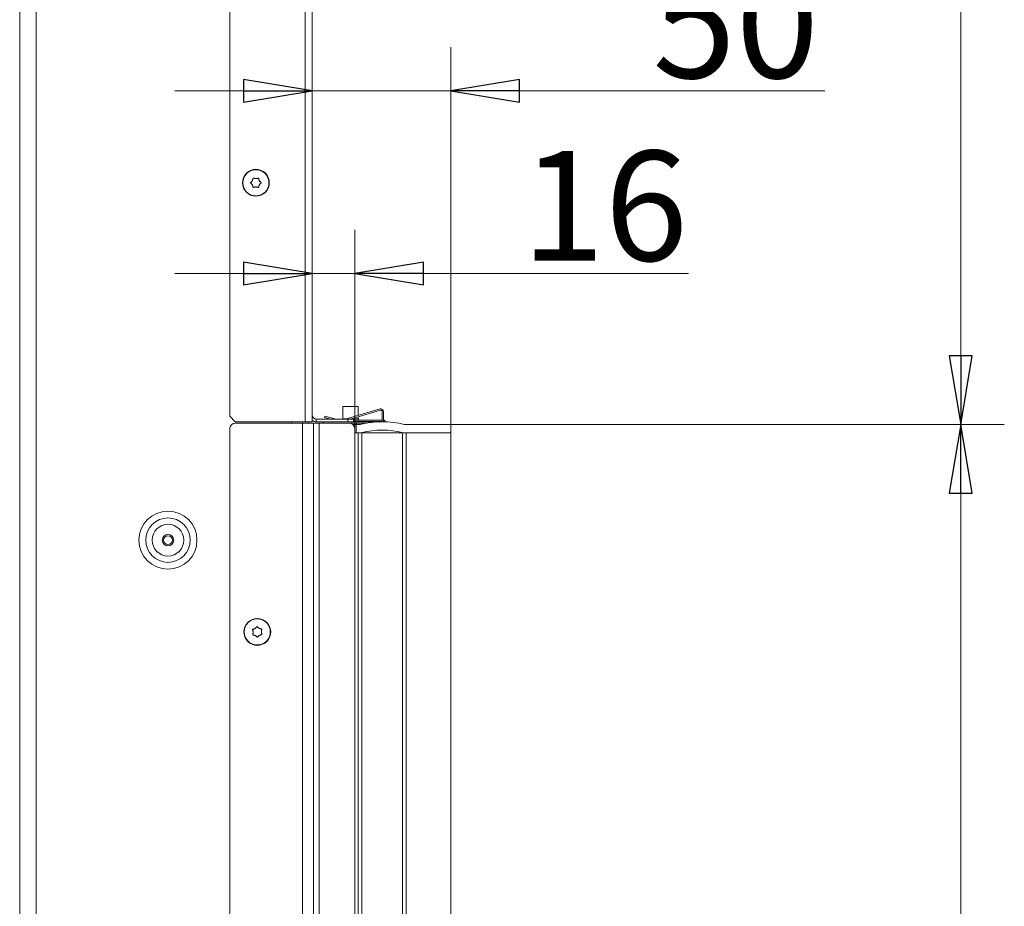
# Model space of a CAD drawing. Extents: x -4813 to -1207, y 1604 to 4724.
# Drawn here: x -1565 to -1207, y 3813 to 4136 of the extents above; entities that cross this region are included whole.
import ezdxf

# ---------------------------------------------------------------- set-up
doc = ezdxf.new("R2010")
doc.units = 0
doc.header["$LTSCALE"] = 5
doc.layers.add('LAYER12', color=30, linetype='Continuous')
doc.layers.add('SLD-0', color=7, linetype='Continuous')
doc.styles.add('STANDARD-BrunnerGroßer Text', font='arial.ttf')
doc.dimstyles.new('STANDARD-Brunner-IIGroßer Text', dxfattribs={"dimscale": 5, "dimtxt": 8, "dimasz": 5, "dimexe": 3.175, "dimexo": 0, "dimgap": 0.762, "dimtad": 1, "dimdec": 0, "dimrnd": 1e-08, "dimtxsty": 'STANDARD-BrunnerGroßer Text', "dimblk": 'Filled-1', "dimcen": 0.09, "dimdle": 10, "dimclrd": 7, "dimclre": 7, "dimclrt": 7, "dimadec": 1, "dimazin": 2, "dimtfac": 0.666667, "dimtdec": 0, "dimtmove": 0, "dimatfit": 3, "dimldrblk": 'Filled-1', "dimfxl": 1, "dimtolj": 1, "dimlwd": 15, "dimlwe": 15, "dimarcsym": 0})

# ---------------------------------------------------------------- blocks, each defined once
blk = doc.blocks.new('Filled-1')
at = {"color": 0}
for p, q in [((0, 0), (-1, 0.167)), ((-1, 0.167), (-1, -0.167)), ((-1, 0), (0, 0)), ((-1, -0.167), (0, 0))]:
    blk.add_line(p, q, dxfattribs=at)
at = {"color": 0, "flags": 128}
blk.add_lwpolyline([(-1, -0.167), (0, 0), (-1, 0.167), (-1, -0.167)], dxfattribs=at)
at = {"color": 0}
blk.add_solid([(-1, -0.167), (0, 0), (-1, 0.167), (-1, -0.167)], dxfattribs=at)
blk = doc.blocks.new('*D52')
at = {"layer": 'Defpoints', "color": 0}
for p in [(-1408.48, 3988.82), (-1408.48, 3450.82), (-1222.82, 3450.82)]:
    blk.add_point(p, dxfattribs=at)
at = {"layer": 'LAYER12', "color": 7, "lineweight": 15}
for p, q in [((-1408.48, 3988.82), (-1206.94, 3988.82)), ((-1222.82, 3963.82), (-1222.82, 3475.82)), ((-1408.48, 3450.82), (-1206.94, 3450.82))]:
    blk.add_line(p, q, dxfattribs=at)
at = {"layer": 'LAYER12', "color": 7, "lineweight": 15, "xscale": 25, "yscale": 25, "zscale": 25}
for p, rotation in [((-1222.82, 3988.82), 90), ((-1222.82, 3450.82), 270)]:
    blk.add_blockref('Filled-1', p, dxfattribs=dict(at, rotation=rotation))
at = {"layer": 'LAYER12', "color": 30, "lineweight": 15, "insert": (-1267.5, 3721.77), "char_height": 40, "attachment_point": 2, "rotation": 90, "style": 'STANDARD-BrunnerGroßer Text'}
blk.add_mtext('\\A1;538', dxfattribs=at)
blk = doc.blocks.new('*D53')
at = {"layer": 'Defpoints', "color": 0}
for p in [(-1408.48, 4110.3), (-1458.98, 3989.82), (-1408.48, 3988.82)]:
    blk.add_point(p, dxfattribs=at)
at = {"layer": 'SLD-0', "color": 7, "lineweight": 15}
for p, q in [((-1458.98, 3989.82), (-1458.98, 4126.17)), ((-1408.48, 3988.82), (-1408.48, 4126.17)), ((-1483.98, 4110.3), (-1508.98, 4110.3)), ((-1458.98, 4110.3), (-1408.48, 4110.3)), ((-1383.48, 4110.3), (-1272.33, 4110.3))]:
    blk.add_line(p, q, dxfattribs=at)
at = {"layer": 'SLD-0', "color": 7, "lineweight": 15, "xscale": 25, "yscale": 25, "zscale": 25}
blk.add_blockref('Filled-1', (-1458.98, 4110.3), dxfattribs=at)
at = {"layer": 'SLD-0', "color": 7, "lineweight": 15, "xscale": 25, "yscale": 25, "zscale": 25, "rotation": 180}
blk.add_blockref('Filled-1', (-1408.48, 4110.3), dxfattribs=at)
at = {"layer": 'SLD-0', "color": 30, "lineweight": 15, "insert": (-1304.73, 4154.95), "char_height": 40, "attachment_point": 2, "style": 'STANDARD-BrunnerGroßer Text'}
blk.add_mtext('\\A1;50', dxfattribs=at)
blk = doc.blocks.new('*D54')
at = {"layer": 'Defpoints', "color": 0}
for p in [(-1443.48, 4043.79), (-1458.98, 3989.82), (-1443.48, 3987.32)]:
    blk.add_point(p, dxfattribs=at)
at = {"layer": 'SLD-0', "color": 7, "lineweight": 15}
for p, q in [((-1458.98, 3989.82), (-1458.98, 4059.66)), ((-1443.48, 3987.32), (-1443.48, 4059.66)), ((-1483.98, 4043.79), (-1508.98, 4043.79)), ((-1458.98, 4043.79), (-1443.48, 4043.79)), ((-1418.48, 4043.79), (-1321.89, 4043.79))]:
    blk.add_line(p, q, dxfattribs=at)
at = {"layer": 'SLD-0', "color": 7, "lineweight": 15, "xscale": 25, "yscale": 25, "zscale": 25}
blk.add_blockref('Filled-1', (-1458.98, 4043.79), dxfattribs=at)
at = {"layer": 'SLD-0', "color": 7, "lineweight": 15, "xscale": 25, "yscale": 25, "zscale": 25, "rotation": 180}
blk.add_blockref('Filled-1', (-1443.48, 4043.79), dxfattribs=at)
at = {"layer": 'SLD-0', "color": 7, "lineweight": 15, "insert": (-1352.45, 4088.45), "char_height": 40, "attachment_point": 2, "style": 'STANDARD-BrunnerGroßer Text'}
blk.add_mtext('\\A1;16', dxfattribs=at)
blk = doc.blocks.new('*D68')
at = {"color": 7, "lineweight": 15}
for p, q in [((-1461.48, 4591.82), (-1206.94, 4591.82)), ((-1222.82, 4566.82), (-1222.82, 4013.82)), ((-1408.48, 3988.82), (-1206.94, 3988.82))]:
    blk.add_line(p, q, dxfattribs=at)
at = {"layer": 'Defpoints', "color": 0}
for p in [(-1461.48, 4591.82), (-1408.48, 3988.82), (-1222.82, 3988.82)]:
    blk.add_point(p, dxfattribs=at)
at = {"color": 7, "lineweight": 15, "xscale": 25, "yscale": 25, "zscale": 25}
for p, rotation in [((-1222.82, 4591.82), 90), ((-1222.82, 3988.82), 270)]:
    blk.add_blockref('Filled-1', p, dxfattribs=dict(at, rotation=rotation))
at = {"color": 7, "lineweight": 15, "insert": (-1247.07, 4290.32), "char_height": 40, "attachment_point": 5, "rotation": 90, "style": 'STANDARD-BrunnerGroßer Text'}
blk.add_mtext('\\A1;603', dxfattribs=at)

msp = doc.modelspace()

# ---------------------------------------------------------------- linework, layer by layer
at = {"color": 7, "lineweight": 15}
for p, q in [((-1565.48, 4590.82), (-1565.48, 3447.82)), ((-1559.48, 4590.82), (-1559.48, 3447.82)), ((-1488.98, 4588.62), (-1488.98, 3991.82)), ((-1480.78, 4077.57), (-1480.78, 4077.57)), ((-1479.48, 4078.32), (-1479.48, 4078.32)), ((-1478.19, 4077.57), (-1478.19, 4077.57)), ((-1480.78, 4076.07), (-1480.78, 4076.07)), ((-1479.48, 4075.32), (-1479.48, 4075.32)), ((-1478.19, 4076.07), (-1478.19, 4076.07)), ((-1488.98, 3991.82), (-1486.98, 3989.82)), ((-1488.98, 3987.32), (-1488.98, 3449.82)), ((-1486.98, 3989.82), (-1461.48, 3989.82)), ((-1486.98, 3989.32), (-1462.48, 3989.32)), ((-1480.48, 3913.27), (-1480.48, 3913.27)), ((-1479.78, 3914.59), (-1479.78, 3914.59)), ((-1479.69, 3912), (-1479.69, 3912)), ((-1478.28, 3914.65), (-1478.28, 3914.65)), ((-1478.19, 3912.05), (-1478.19, 3912.05)), ((-1477.49, 3913.38), (-1477.49, 3913.38))]:
    msp.add_line(p, q, dxfattribs=at)
at = {"color": 7, "linetype": 'Continuous', "lineweight": 15}
for p, q in [((-1461.48, 3989.82), (-1461.48, 4589.32)), ((-1458.98, 3989.82), (-1458.98, 4589.32)), ((-1457.48, 3990.82), (-1457.48, 3989.82)), ((-1445.98, 3990.82), (-1457.48, 3990.82)), ((-1445.98, 3989.82), (-1445.98, 3990.82)), ((-1445.98, 3990.82), (-1443.98, 3990.82)), ((-1443.98, 3990.82), (-1443.98, 3989.82)), ((-1462.48, 3989.32), (-1462.48, 3447.82)), ((-1462.48, 3989.32), (-1458.48, 3989.32)), ((-1461.48, 3989.82), (-1458.98, 3989.82)), ((-1460.48, 3989.82), (-1460.48, 3989.32)), ((-1458.48, 3989.32), (-1458.48, 3447.82)), ((-1458.48, 3989.32), (-1456.48, 3989.32)), ((-1445.98, 3989.82), (-1457.48, 3989.82)), ((-1456.48, 3989.32), (-1456.48, 3447.82)), ((-1456.48, 3989.32), (-1445.48, 3989.32)), ((-1443.98, 3989.82), (-1445.98, 3989.82)), ((-1443.48, 3987.32), (-1443.48, 3449.82))]:
    msp.add_line(p, q, dxfattribs=at)
at = {"color": 8, "linetype": 'Continuous', "lineweight": 15}
msp.add_line((-1466.48, 3989.82), (-1466.48, 3989.32), dxfattribs=at)
at = {"color": 7, "lineweight": 15}
for centre, radius in [((-1479.48, 4076.82), 4.9), ((-1479.48, 4076.82), 4.76), ((-1511.48, 3946.72), 10.56), ((-1511.48, 3946.72), 8.1), ((-1511.48, 3946.72), 5.77), ((-1511.48, 3946.72), 2.1), ((-1511.48, 3946.72), 1.6), ((-1478.98, 3913.32), 4.9), ((-1478.98, 3913.32), 4.76)]:
    msp.add_circle(centre, radius, dxfattribs=at)
at = {"color": 7, "linetype": 'Continuous', "lineweight": 15}
for centre, radius, start, end in [((-1457.48, 3992.32), 1.5, 180, 270), ((-1457.48, 3992.32), 2.5, 233.1301, 270), ((-1445.48, 3987.32), 2, 0, 90)]:
    msp.add_arc(centre, radius, start, end, dxfattribs=at)
at = {"color": 7, "lineweight": 15}
msp.add_arc((-1486.98, 3987.32), 2, 90, 180, dxfattribs=at)
for points, knots in [([(-1481.32, 4076.66), (-1481.34, 4076.67), (-1481.38, 4076.7), (-1481.41, 4076.76), (-1481.42, 4076.83), (-1481.4, 4076.89), (-1481.37, 4076.95), (-1481.34, 4076.98), (-1481.32, 4076.99)], [0, 0, 0, 0, 0.173551, 0.347889, 0.518434, 0.685848, 0.853527, 1, 1, 1, 1]), ([(-1481.32, 4076.99), (-1481.25, 4077.04), (-1481.11, 4077.15), (-1480.92, 4077.35), (-1480.83, 4077.5), (-1480.78, 4077.57)], [0, 0, 0, 0, 0.339552, 0.688699, 1, 1, 1, 1]), ([(-1480.78, 4076.07), (-1480.83, 4076.15), (-1480.93, 4076.31), (-1481.12, 4076.5), (-1481.26, 4076.61), (-1481.32, 4076.66)], [0, 0, 0, 0, 0.339256, 0.688611, 1, 1, 1, 1]), ([(-1480.78, 4077.57), (-1480.74, 4077.65), (-1480.66, 4077.82), (-1480.58, 4078.08), (-1480.56, 4078.25), (-1480.55, 4078.33)], [0, 0, 0, 0, 0.339256, 0.68861, 1, 1, 1, 1]), ([(-1480.55, 4078.33), (-1480.55, 4078.34), (-1480.54, 4078.37), (-1480.53, 4078.4), (-1480.52, 4078.43), (-1480.5, 4078.45), (-1480.47, 4078.48), (-1480.44, 4078.5), (-1480.41, 4078.51), (-1480.38, 4078.52), (-1480.35, 4078.52), (-1480.32, 4078.52), (-1480.29, 4078.51), (-1480.27, 4078.5), (-1480.26, 4078.5)], [0, 0, 0, 0, 0.0856269, 0.1736674, 0.2595635, 0.348058, 0.4320892, 0.5186496, 0.601173, 0.6860852, 0.768772, 0.8537664, 0.9261606, 1, 1, 1, 1]), ([(-1480.26, 4078.5), (-1480.18, 4078.46), (-1480.01, 4078.39), (-1479.75, 4078.33), (-1479.57, 4078.33), (-1479.48, 4078.32)], [0, 0, 0, 0, 0.339565, 0.688725, 1, 1, 1, 1]), ([(-1479.48, 4078.32), (-1479.39, 4078.33), (-1479.21, 4078.33), (-1478.94, 4078.4), (-1478.78, 4078.47), (-1478.71, 4078.5)], [0, 0, 0, 0, 0.339274, 0.688649, 1, 1, 1, 1]), ([(-1478.71, 4078.5), (-1478.69, 4078.51), (-1478.64, 4078.52), (-1478.58, 4078.52), (-1478.51, 4078.49), (-1478.46, 4078.45), (-1478.43, 4078.39), (-1478.42, 4078.35), (-1478.42, 4078.33)], [0, 0, 0, 0, 0.173602, 0.347939, 0.518483, 0.685896, 0.853576, 1, 1, 1, 1]), ([(-1478.42, 4078.33), (-1478.41, 4078.24), (-1478.39, 4078.06), (-1478.31, 4077.8), (-1478.22, 4077.65), (-1478.19, 4077.57)], [0, 0, 0, 0, 0.339577, 0.688751, 1, 1, 1, 1]), ([(-1478.19, 4077.57), (-1478.14, 4077.49), (-1478.04, 4077.34), (-1477.85, 4077.14), (-1477.71, 4077.04), (-1477.64, 4076.99)], [0, 0, 0, 0, 0.339256, 0.688611, 1, 1, 1, 1]), ([(-1477.64, 4076.66), (-1477.72, 4076.6), (-1477.86, 4076.49), (-1478.04, 4076.29), (-1478.14, 4076.14), (-1478.19, 4076.07)], [0, 0, 0, 0, 0.339552, 0.688699, 1, 1, 1, 1]), ([(-1477.64, 4076.99), (-1477.63, 4076.97), (-1477.59, 4076.94), (-1477.56, 4076.88), (-1477.55, 4076.82), (-1477.57, 4076.75), (-1477.6, 4076.69), (-1477.63, 4076.67), (-1477.64, 4076.66)], [0, 0, 0, 0, 0.173551, 0.347889, 0.518434, 0.685848, 0.853527, 1, 1, 1, 1]), ([(-1480.55, 4075.31), (-1480.56, 4075.4), (-1480.58, 4075.58), (-1480.66, 4075.84), (-1480.74, 4076), (-1480.78, 4076.07)], [0, 0, 0, 0, 0.339577, 0.688751, 1, 1, 1, 1]), ([(-1480.26, 4075.15), (-1480.28, 4075.14), (-1480.32, 4075.12), (-1480.39, 4075.13), (-1480.46, 4075.15), (-1480.51, 4075.2), (-1480.54, 4075.25), (-1480.54, 4075.29), (-1480.55, 4075.31)], [0, 0, 0, 0, 0.173602, 0.347939, 0.518483, 0.685896, 0.853576, 1, 1, 1, 1]), ([(-1479.48, 4075.32), (-1479.58, 4075.32), (-1479.76, 4075.31), (-1480.02, 4075.25), (-1480.19, 4075.18), (-1480.26, 4075.15)], [0, 0, 0, 0, 0.339274, 0.688649, 1, 1, 1, 1]), ([(-1478.71, 4075.15), (-1478.79, 4075.18), (-1478.96, 4075.25), (-1479.22, 4075.31), (-1479.4, 4075.32), (-1479.48, 4075.32)], [0, 0, 0, 0, 0.339565, 0.688725, 1, 1, 1, 1]), ([(-1478.42, 4075.31), (-1478.42, 4075.29), (-1478.43, 4075.24), (-1478.47, 4075.19), (-1478.52, 4075.15), (-1478.59, 4075.13), (-1478.65, 4075.12), (-1478.69, 4075.14), (-1478.71, 4075.15)], [0, 0, 0, 0, 0.1736553, 0.3479906, 0.518533, 0.6859457, 0.8536264, 1, 1, 1, 1]), ([(-1478.19, 4076.07), (-1478.23, 4075.99), (-1478.31, 4075.83), (-1478.39, 4075.57), (-1478.41, 4075.39), (-1478.42, 4075.31)], [0, 0, 0, 0, 0.339256, 0.68861, 1, 1, 1, 1]), ([(-1480.69, 3914.04), (-1480.7, 3914.06), (-1480.71, 3914.1), (-1480.71, 3914.17), (-1480.69, 3914.23), (-1480.64, 3914.28), (-1480.59, 3914.32), (-1480.55, 3914.33), (-1480.53, 3914.33)], [0, 0, 0, 0, 0.173602, 0.347939, 0.518483, 0.685896, 0.853576, 1, 1, 1, 1]), ([(-1480.48, 3913.27), (-1480.49, 3913.36), (-1480.51, 3913.55), (-1480.58, 3913.81), (-1480.65, 3913.96), (-1480.69, 3914.04)], [0, 0, 0, 0, 0.339274, 0.688649, 1, 1, 1, 1]), ([(-1480.46, 3912.21), (-1480.48, 3912.21), (-1480.52, 3912.21), (-1480.58, 3912.25), (-1480.62, 3912.3), (-1480.65, 3912.37), (-1480.65, 3912.43), (-1480.64, 3912.47), (-1480.63, 3912.49)], [0, 0, 0, 0, 0.173655, 0.347991, 0.518533, 0.685946, 0.853626, 1, 1, 1, 1]), ([(-1480.63, 3912.49), (-1480.6, 3912.57), (-1480.53, 3912.74), (-1480.48, 3913.01), (-1480.48, 3913.18), (-1480.48, 3913.27)], [0, 0, 0, 0, 0.339565, 0.688725, 1, 1, 1, 1]), ([(-1480.53, 3914.33), (-1480.44, 3914.34), (-1480.26, 3914.37), (-1480.01, 3914.46), (-1479.85, 3914.55), (-1479.78, 3914.59)], [0, 0, 0, 0, 0.339577, 0.688751, 1, 1, 1, 1]), ([(-1479.69, 3912), (-1479.77, 3912.04), (-1479.94, 3912.12), (-1480.2, 3912.18), (-1480.37, 3912.2), (-1480.46, 3912.21)], [0, 0, 0, 0, 0.339256, 0.68861, 1, 1, 1, 1]), ([(-1479.78, 3914.59), (-1479.7, 3914.65), (-1479.55, 3914.75), (-1479.36, 3914.94), (-1479.26, 3915.09), (-1479.21, 3915.16)], [0, 0, 0, 0, 0.339256, 0.688611, 1, 1, 1, 1]), ([(-1479.08, 3911.48), (-1479.14, 3911.55), (-1479.25, 3911.69), (-1479.46, 3911.86), (-1479.61, 3911.95), (-1479.69, 3912)], [0, 0, 0, 0, 0.3395524, 0.6886993, 1, 1, 1, 1]), ([(-1479.21, 3915.16), (-1479.2, 3915.17), (-1479.17, 3915.21), (-1479.11, 3915.24), (-1479.05, 3915.25), (-1478.98, 3915.24), (-1478.92, 3915.21), (-1478.9, 3915.18), (-1478.89, 3915.17)], [0, 0, 0, 0, 0.173551, 0.347889, 0.518434, 0.685848, 0.853527, 1, 1, 1, 1]), ([(-1478.89, 3915.17), (-1478.83, 3915.1), (-1478.71, 3914.96), (-1478.51, 3914.78), (-1478.35, 3914.69), (-1478.28, 3914.65)], [0, 0, 0, 0, 0.3395524, 0.6886993, 1, 1, 1, 1]), ([(-1478.19, 3912.05), (-1478.26, 3912), (-1478.42, 3911.89), (-1478.61, 3911.7), (-1478.71, 3911.56), (-1478.75, 3911.49)], [0, 0, 0, 0, 0.339256, 0.688611, 1, 1, 1, 1]), ([(-1478.28, 3914.65), (-1478.2, 3914.61), (-1478.03, 3914.53), (-1477.77, 3914.46), (-1477.59, 3914.45), (-1477.51, 3914.44)], [0, 0, 0, 0, 0.3392556, 0.68861, 1, 1, 1, 1]), ([(-1477.44, 3912.31), (-1477.52, 3912.3), (-1477.7, 3912.27), (-1477.96, 3912.18), (-1478.12, 3912.09), (-1478.19, 3912.05)], [0, 0, 0, 0, 0.3395769, 0.6887506, 1, 1, 1, 1]), ([(-1477.51, 3914.44), (-1477.5, 3914.44), (-1477.48, 3914.44), (-1477.45, 3914.43), (-1477.42, 3914.41), (-1477.39, 3914.39), (-1477.37, 3914.37), (-1477.35, 3914.34), (-1477.33, 3914.31), (-1477.32, 3914.28), (-1477.32, 3914.25), (-1477.32, 3914.21), (-1477.33, 3914.19), (-1477.33, 3914.17), (-1477.34, 3914.16)], [0, 0, 0, 0, 0.085627, 0.173667, 0.259563, 0.348058, 0.432089, 0.51865, 0.601173, 0.686085, 0.768772, 0.853766, 0.926161, 1, 1, 1, 1]), ([(-1477.34, 3914.16), (-1477.37, 3914.07), (-1477.43, 3913.9), (-1477.48, 3913.64), (-1477.48, 3913.46), (-1477.49, 3913.38)], [0, 0, 0, 0, 0.339565, 0.688725, 1, 1, 1, 1]), ([(-1477.49, 3913.38), (-1477.48, 3913.28), (-1477.46, 3913.1), (-1477.39, 3912.84), (-1477.32, 3912.68), (-1477.28, 3912.61)], [0, 0, 0, 0, 0.339274, 0.688649, 1, 1, 1, 1]), ([(-1477.28, 3912.61), (-1477.27, 3912.58), (-1477.26, 3912.54), (-1477.26, 3912.47), (-1477.28, 3912.41), (-1477.32, 3912.36), (-1477.38, 3912.33), (-1477.42, 3912.32), (-1477.44, 3912.31)], [0, 0, 0, 0, 0.173602, 0.347939, 0.518483, 0.685896, 0.853576, 1, 1, 1, 1]), ([(-1478.75, 3911.49), (-1478.77, 3911.47), (-1478.79, 3911.44), (-1478.86, 3911.4), (-1478.92, 3911.39), (-1478.99, 3911.4), (-1479.04, 3911.43), (-1479.07, 3911.46), (-1479.08, 3911.48)], [0, 0, 0, 0, 0.173551, 0.347889, 0.518434, 0.685848, 0.853527, 1, 1, 1, 1])]:
    msp.add_open_spline(points, degree=3, knots=knots, dxfattribs=at)
at = {"layer": 'LAYER12', "linetype": 'Continuous', "lineweight": 15}
for p, q in [((-1447.78, 3995.43), (-1447.78, 3990.93)), ((-1442.18, 3995.43), (-1447.78, 3995.43)), ((-1434.26, 3994.48), (-1447, 3990.82)), ((-1442.18, 3992.2), (-1442.18, 3995.43)), ((-1454.44, 3991.36), (-1454.32, 3991.84)), ((-1454.44, 3991.36), (-1452.29, 3990.82)), ((-1450.23, 3990.82), (-1454.32, 3991.84)), ((-1446.63, 3990.93), (-1447.78, 3990.93)), ((-1445.19, 3990.82), (-1434.12, 3994)), ((-1442.18, 3990.93), (-1444.82, 3990.93)), ((-1442.18, 3990.93), (-1442.18, 3991.68)), ((-1433.48, 3993.52), (-1433.48, 3990.32)), ((-1432.98, 3990.32), (-1432.98, 3993.52)), ((-1454.98, 3989.82), (-1454.98, 3989.32)), ((-1445.48, 3989.32), (-1439.16, 3989.32)), ((-1443.48, 3988.82), (-1444.16, 3988.82)), ((-1443.98, 3990.43), (-1433.48, 3990.43)), ((-1433.65, 3989.95), (-1443.98, 3989.95)), ((-1443.98, 3989.82), (-1433.98, 3989.82)), ((-1443.48, 3988.82), (-1442.98, 3988.82)), ((-1443.48, 3987.32), (-1443.48, 3988.82)), ((-1442.98, 3985.82), (-1442.98, 3988.82)), ((-1441.48, 3988.82), (-1442.98, 3988.82)), ((-1442.88, 3989.82), (-1442.88, 3989.95)), ((-1442.88, 3988.82), (-1442.88, 3989.32)), ((-1432.48, 3989.95), (-1433.06, 3989.95)), ((-1432.98, 3990.43), (-1432.48, 3990.43)), ((-1432.48, 3990.43), (-1432.48, 3989.95)), ((-1408.48, 3988.82), (-1425.48, 3988.82)), ((-1408.48, 3985.82), (-1408.48, 3988.82)), ((-1442.2, 3985.82), (-1443.48, 3985.82)), ((-1442.98, 3985.82), (-1442.2, 3985.82)), ((-1442.2, 3453.82), (-1442.2, 3985.82)), ((-1440.84, 3985.82), (-1442.2, 3985.82)), ((-1440.84, 3453.82), (-1440.84, 3985.82)), ((-1426.12, 3985.82), (-1440.84, 3985.82)), ((-1426.12, 3453.82), (-1426.12, 3985.82)), ((-1424.77, 3985.82), (-1426.12, 3985.82)), ((-1424.77, 3985.82), (-1408.48, 3985.82)), ((-1424.77, 3453.82), (-1424.77, 3985.82)), ((-1408.48, 3453.82), (-1408.48, 3985.82))]:
    msp.add_line(p, q, dxfattribs=at)
at = {"layer": 'LAYER12', "linetype": 'Continuous', "lineweight": 15, "flags": 128}
msp.add_lwpolyline([(-1447.78, 3990.93), (-1447.79, 3990.83), (-1447.8, 3990.82)], dxfattribs=at)
at = {"layer": 'LAYER12', "linetype": 'Continuous', "lineweight": 15}
for centre, radius, start, end in [((-1433.98, 3993.52), 1, 0, 106), ((-1441.68, 3990.93), 0.5, 180, 270), ((-1433.98, 3993.52), 0.5, 0, 106), ((-1433.48, 3957.32), 32.5, 75.75, 104.25), ((-1433.98, 3990.32), 0.5, 270, 0), ((-1433.98, 3990.32), 1, 329.8644, 0), ((-1433.48, 3957.32), 29.5, 75.039, 104.961)]:
    msp.add_arc(centre, radius, start, end, dxfattribs=at)

# ---------------------------------------------------------------- dimensions: what is measured, and where the dimension line sits
at = {"color": 7, "lineweight": 15}
dim = msp.add_linear_dim(base=(-1222.82, 3988.82), p1=(-1461.48, 4591.82), p2=(-1408.48, 3988.82), angle=90, dimstyle='STANDARD-Brunner-IIGroßer Text', dxfattribs=at)
dim.commit()
dim.dimension.update_dxf_attribs({"geometry": '*D68', "text_midpoint": (-1247.07, 4290.32)})
at = {"layer": 'LAYER12', "color": 30, "lineweight": 15, "true_color": 0xff8000}
dim = msp.add_linear_dim(base=(-1222.82, 3450.82), p1=(-1408.48, 3988.82), p2=(-1408.48, 3450.82), angle=90, dimstyle='STANDARD-Brunner-IIGroßer Text', override={"dimclrt": 30}, dxfattribs=at)
dim.commit()
dim.dimension.update_dxf_attribs({"geometry": '*D52', "text_midpoint": (-1222.82, 3721.77), "dimtype": 160})
at = {"layer": 'SLD-0', "color": 7, "lineweight": 15}
dim = msp.add_linear_dim(base=(-1408.4841421, 4110.29762723), p1=(-1458.9841421, 3989.82211639), p2=(-1408.4841421, 3988.82211639), dimstyle='STANDARD-Brunner-IIGroßer Text', override={"dimclrt": 30}, dxfattribs=at)
dim.commit()
dim.dimension.update_dxf_attribs({"geometry": '*D53', "text_midpoint": (-1304.7256155, 4110.29762723), "dimtype": 160})
dim = msp.add_linear_dim(base=(-1443.4841421, 4043.78995011), p1=(-1458.9841421, 3989.82211639), p2=(-1443.4841421, 3987.32211639), dimstyle='STANDARD-Brunner-IIGroßer Text', dxfattribs=at)
dim.commit()
dim.dimension.update_dxf_attribs({"geometry": '*D54', "text_midpoint": (-1352.454595, 4043.78995011), "dimtype": 160})

doc.saveas('drawing.dxf')
